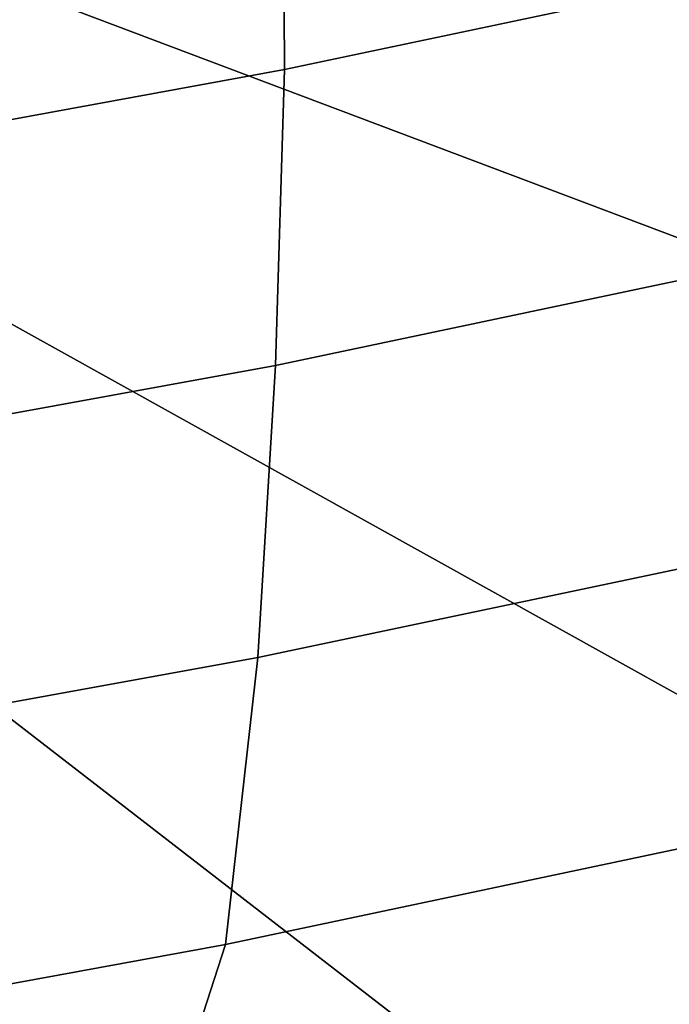
# Model space of a CAD drawing. Units: millimetres. Extents: x 10958 to 53433, y -101 to 81661.
# Drawn here: x 12248 to 12275, y 926 to 967 of the extents above; entities that cross this region are included whole.
import ezdxf

# ---------------------------------------------------------------- set-up
doc = ezdxf.new("R2010")
doc.units = ezdxf.units.MM
doc.header["$LTSCALE"] = 200
for name, color, linetype in [('2ddim', 7, 'Continuous'), ('72_HWAP_CA_D3_WKSF-TOP', 7, 'Continuous'), ('72_HWAP_CG_D3_SWT_SEAT-SHELL', 7, 'Continuous'), ('72_HWAP_CG_D3_SWT_SEAT_2DCUSHION', 7, 'Continuous'), ('72_HWAP_INSERT', 7, 'Continuous')]:
    doc.layers.add(name, color=color, linetype=linetype)
doc.styles.add('Trebuchet', font='trebuc.TTF')
doc.dimstyles.new('MM', dxfattribs={"dimscale": 350, "dimtxt": 0.3, "dimasz": 0.18, "dimexe": 0.18, "dimexo": 0.0625, "dimgap": 0.09, "dimtad": 1, "dimtoh": 1, "dimdec": 0, "dimzin": 0, "dimdsep": 46, "dimtxsty": 'Trebuchet', "dimcen": 0.09, "dimclrd": 11, "dimclre": 11, "dimclrt": 2, "dimadec": 0, "dimazin": 0, "dimtfac": 1, "dimtdec": 0, "dimtofl": 0, "dimtmove": 0, "dimatfit": 3, "dimfxl": 0, "dimtolj": 1, "dimtzin": 0, "dimarcsym": 0})

# ---------------------------------------------------------------- blocks, each defined once
blk = doc.blocks.new('72HWCA3AYWY-12-3D_TOP')
at = {"invisible_edges": 8}
for points in [[(-0.1499999971389771, -0.08660254037844402, 0.73), (-1.039230484541326, -0.6000000000000001, 0.73), (-0.7392304845413264, -1.119615242270664, 0.73), (-0.3, -0.8660254037844386, 0.73)], [(-0.1499999971389772, -0.08660254037844402, 0.7036), (-1.039230484541326, -0.6000000000000001, 0.7036), (-0.7392304845413264, -1.119615242270664, 0.7036), (-0.3, -0.8660254037844386, 0.7036)]]:
    blk.add_3dface(points, dxfattribs=at)
blk = doc.blocks.new('XCAD03F64809E559F6BFA6EF09F29F0B4FA6B0')
at = {"layer": '72_HWAP_CA_D3_WKSF-TOP', "color": 0}
blk.add_blockref('72HWCA3AYWY-12-3D_TOP', (1.0392, 0.6), dxfattribs=at)
blk = doc.blocks.new('72HCCG3SWT_SEAT')
mesh = blk.add_polymesh((19, 13))
for k, corner in enumerate([(-0.1073448770021059, 0.1857452536902429, 0.5388044089798), (-0.1131814354134804, 0.1551447405802264, 0.5367271408334111), (-0.1180971463354581, 0.1243660977540912, 0.5349184670073905), (-0.1220001281308214, 0.09343108644259246, 0.5333258874097436), (-0.1248220895276972, 0.06236915683416555, 0.5319416837273375), (-0.126538681189686, 0.03121215826752177, 0.5309381255521071), (-0.1271167799632167, -4.547473508864641e-13, 0.530545313983345), (-0.126538681189686, -0.03121215826752177, 0.5309381255521071), (-0.1248220895276972, -0.06236915683416555, 0.5319416837273375), (-0.1220001281308214, -0.09343108644259246, 0.5333258874097436), (-0.1180971463354581, -0.1243660977540912, 0.5349184670073905), (-0.1131814354134804, -0.1551447405802264, 0.5367271408334111), (-0.1073448770021059, -0.1857452536902429, 0.5388044089798), (-0.1037390533310827, 0.1939942746289489, 0.5395902172332674), (-0.1089563298173744, 0.1624916691695262, 0.5371472602047691), (-0.1127373441750024, 0.1302309886516468, 0.5349639994898764), (-0.1152486916616908, 0.09752875070205391, 0.5330156303487122), (-0.1166776717800531, 0.06470659201750095, 0.5313264358438334), (-0.1172484756098129, 0.03208720586587788, 0.5300885788621861), (-0.1171782716360212, 4.547473508864641e-13, 0.5295792522150751), (-0.1172484756098129, -0.03208720586587788, 0.5300885788621861), (-0.1166776717800531, -0.06470659201750095, 0.5313264358438334), (-0.1152486916616908, -0.09752875070205391, 0.5330156303487122), (-0.1127373441750024, -0.1302309886516468, 0.5349639994898764), (-0.1089563298173744, -0.1624916691695262, 0.5371472602047691), (-0.1037390533310827, -0.1939942746289489, 0.5395902172332674), (-0.09728645010454784, 0.2002971329281991, 0.5405008220756664), (-0.1019177255266186, 0.1676873308030054, 0.5373752582948653), (-0.1051434553660329, 0.1343596836214829, 0.5346726783953009), (-0.1071165696730532, 0.1006211182034349, 0.5323377758204989), (-0.1080043532774653, 0.06677802668696131, 0.5303738050682811), (-0.1079954717993132, 0.03313490410619124, 0.528925262683362), (-0.1072754209503728, 2.705746737774462e-11, 0.5282815116522219), (-0.1079954717993132, -0.03313490410619124, 0.528925262683362), (-0.1080043532774653, -0.06677802668696131, 0.5303738050682811), (-0.1071165696730532, -0.1006211182034349, 0.5323377758204989), (-0.1051434553660329, -0.1343596836214829, 0.5346726783953009), (-0.1019177255266186, -0.1676873308030054, 0.5373752582948653), (-0.09728645010454784, -0.2002971329281991, 0.5405008220756664), (-0.08914894461031508, 0.2041578284920433, 0.5414088066897862), (-0.09331836966703122, 0.1706217306427789, 0.5376059825596476), (-0.09629919173721646, 0.1366793691512385, 0.5343974494828242), (-0.09813756263838513, 0.1024924043247211, 0.5316933892840209), (-0.0988876395040279, 0.06821630803608514, 0.5294720180941007), (-0.09860944946649397, 0.03400170138002068, 0.5278261563133227), (-0.09736370244263526, -2.944489096989855e-11, 0.5270533273011188), (-0.09860944946649397, -0.03400170138002068, 0.5278261563133227), (-0.0988876395040279, -0.06821630803608514, 0.5294720180941007), (-0.09813756263838513, -0.1024924043247211, 0.5316933892840209), (-0.09629919173721646, -0.1366793691512385, 0.5343974494828242), (-0.09331836966703122, -0.1706217306427789, 0.5376059825596476), (-0.08914894461031508, -0.2041578284920433, 0.5414088066897862), (-0.0801536964627303, 0.205116837488049, 0.5420994356208), (-0.08410442479998892, 0.1712186481715889, 0.5379236734846261), (-0.08695201331920543, 0.1371442511945133, 0.5343224307091173), (-0.08870065182873077, 0.1029450625977688, 0.5312390213140383), (-0.08935964933243667, 0.06866374010087384, 0.5286890996488876), (-0.08893713447605478, 0.03433674806581166, 0.5267908162519376), (-0.08744366991004426, -4.547473508864641e-13, 0.5258942230374), (-0.08893713447605478, -0.03433674806581166, 0.5267908162518784), (-0.08935964933243667, -0.06866374010087384, 0.5286890996488876), (-0.08870065182873077, -0.1029450625977688, 0.5312390213140383), (-0.08695201331920543, -0.1371442511945133, 0.5343224307091173), (-0.08410442479998892, -0.1712186481715889, 0.5379236734846261), (-0.0801536964627303, -0.205116837488049, 0.5420994356208001), (-0.03327659067872446, 0.2068231292131486, 0.5454382530356157), (-0.03610234659299749, 0.1726916659665676, 0.5407292698766607), (-0.0375924599834434, 0.1383414955965918, 0.535940613071201), (-0.03794434819201342, 0.1038414564217192, 0.5313391716473629), (-0.03736081498300337, 0.06924991621428944, 0.5272773859260721), (-0.03604289648046688, 0.03461810839485224, 0.5242293160713837), (-0.0341943423795783, 4.547473508864641e-13, 0.5228880631323424), (-0.03604289648046688, -0.03461810839485224, 0.5242293160713837), (-0.03736081498300337, -0.06924991621428944, 0.5272773859260721), (-0.03794434819201342, -0.1038414564217192, 0.5313391716473629), (-0.0375924599834434, -0.1383414955965918, 0.535940613071201), (-0.03610234659299749, -0.1726916659665676, 0.5407292698766607), (-0.03327659067872446, -0.2068231292131486, 0.5454382530356157), (0.0135917120405793, 0.2089850490471008, 0.5486286804549033), (0.01287884734665568, 0.1744262387143181, 0.5435447090192691), (0.01303357218966994, 0.139776229209815, 0.5381826778396142), (0.01390005526673121, 0.1050305362423387, 0.5328998652547604), (0.01531641079145629, 0.07016992441083403, 0.5281721283040044), (0.01712398882136767, 0.03516567147835303, 0.5246447530057979), (0.0191607269234737, -4.547473508864641e-13, 0.5231499150356217), (0.01712398882136767, -0.03516567147835303, 0.5246447530057979), (0.01531641079145629, -0.07016992441083403, 0.5281721283040044), (0.01390005526673121, -0.1050305362423387, 0.5328998652547604), (0.01303357218966994, -0.139776229209815, 0.5381826778396142), (0.01287884734665568, -0.1744262387143181, 0.5435447090192691), (0.0135917120405793, -0.2089850490471008, 0.5486286804549033), (0.06046503940797265, 0.2119971935046578, 0.5508838739064644), (0.06235450743724869, 0.1768678950211324, 0.5454428890062657), (0.06428645732421501, 0.1417907522949235, 0.5396616493779548), (0.06626743901415466, 0.1066771643459106, 0.5339170859929189), (0.06829707949145813, 0.07141821435197926, 0.528747644152995), (0.07038015024681954, 0.03589244042564133, 0.5249233500160139), (0.07251710168657155, 4.547473508864641e-13, 0.5233593228004815), (0.07038015024681954, -0.03589244042564133, 0.5249233500160139), (0.06829707949145813, -0.07141821435197926, 0.528747644152995), (0.06626743901415466, -0.1066771643459106, 0.5339170859929189), (0.06428645732421501, -0.1417907522949235, 0.5396616493779548), (0.06235450743724869, -0.1768678950211324, 0.5454428890062657), (0.06046503940797265, -0.2119971935046578, 0.5508838739064644), (0.1072280510088603, 0.216746006528524, 0.5522778754281731), (0.1117273498607574, 0.180917577778132, 0.5466004553858117), (0.1154552700400018, 0.1450916965401348, 0.5407014531148496), (0.1185751191655982, 0.1091921267325233, 0.5348870184774378), (0.1212424134173489, 0.07311675169921728, 0.5296677512961531), (0.1236197221464863, 0.03674785148905357, 0.5258479841264018), (0.1258643850233057, 4.547473508864641e-13, 0.5243353459879152), (0.1236197221464863, -0.03674785148905357, 0.5258479841264018), (0.1212424134173489, -0.07311675169921728, 0.5296677512961531), (0.1185751191655982, -0.1091921267325233, 0.5348870184774378), (0.1154552700400018, -0.1450916965401348, 0.5407014531148496), (0.1117273498607574, -0.180917577778132, 0.5466004553858117), (0.1072280510088603, -0.216746006528524, 0.5522778754281731), (0.1539987551345803, 0.2215715738811923, 0.5519552880758795), (0.1606172178753695, 0.1851184908209689, 0.5462362974877841), (0.1660056579576121, 0.1484995023895408, 0.5405974651699909), (0.1703642645397849, 0.1117130303125577, 0.5351852669971376), (0.173884767277741, 0.0747273351784088, 0.530383656211961), (0.1767674172037914, 0.03749272179607033, 0.5269181279260566), (0.1792065367499163, -4.547473508864641e-13, 0.5255853224873808), (0.1767674172037914, -0.03749272179607033, 0.5269181279260566), (0.173884767277741, -0.0747273351784088, 0.530383656211961), (0.1703642645397849, -0.1117130303125577, 0.5351852669971376), (0.1660056579576121, -0.1484995023895408, 0.5405974651699909), (0.1606172178753695, -0.1851184908209689, 0.5462362974877841), (0.1539987551345803, -0.2215715738811923, 0.5519552880758795), (0.200850656460716, 0.2238673290020188, 0.5489074194669), (0.2086034005324109, 0.1871373080564354, 0.5434148312577017), (0.2153725880161801, 0.1501333863438958, 0.538487643414174), (0.2211581988522084, 0.1129041558343715, 0.5340261892680336), (0.2259514862566903, 0.07546633513527468, 0.5301814904821273), (0.2297528121011965, 0.03781774608046362, 0.527465234242738), (0.2325563300910289, 3.410605131648481e-13, 0.5264473924811767), (0.2297528121011965, -0.03781774608046362, 0.5274652342428158), (0.2259514862566903, -0.07546633513527468, 0.5301814904821898), (0.2211581988522084, -0.1129041558343715, 0.5340261892680336), (0.2153725880161801, -0.1501333863438958, 0.538487643414174), (0.2086034005324109, -0.1871373080564354, 0.543414831257708), (0.200850656460716, -0.2238673290020188, 0.5489074194669), (0.2135213461388048, 0.2239077357933184, 0.5474437472605721), (0.2212665159186145, 0.1872110983576931, 0.5420175384960856), (0.2280409960576435, 0.1501871165123703, 0.5372397011081258), (0.2338402500613483, 0.1129113543524909, 0.5329684354200125), (0.2386509056213981, 0.07542782330415321, 0.5293092809473137), (0.2424786931715062, 0.03776153607350352, 0.5267418451579721), (0.2454724975573299, -1.057287590811029e-11, 0.5260565309269757), (0.2424786931715062, -0.03776153607350352, 0.5267418451579721), (0.2386509056213981, -0.07542782330415321, 0.5293092809473137), (0.2338402500613483, -0.1129113543524909, 0.5329684354200125), (0.2280409960576435, -0.1501871165123703, 0.5372397011081258), (0.2212665159186145, -0.1872110983576931, 0.5420175384960856), (0.2135213461388048, -0.2239077357933184, 0.5474437472605721), (0.2260714112971982, 0.223400990444361, 0.5452201236022184), (0.23378094032023, 0.1868219182354096, 0.5398182937774851), (0.2405196210193026, 0.1498641078596847, 0.5350648877952899), (0.2462872137211889, 0.1126293709590982, 0.5308166552393881), (0.2510744029532361, 0.07518867203270929, 0.5271703167801614), (0.2549129629715026, 0.0375937525768677, 0.5246261463843924), (0.2583064201162415, -9.663381206337363e-12, 0.5245507368820259), (0.2549129629715026, -0.0375937525768677, 0.5246261463843924), (0.2510744029532361, -0.07518867203270929, 0.5271703167801614), (0.2462872137211889, -0.1126293709590982, 0.5308166552393881), (0.2405196210193026, -0.1498641078596847, 0.5350648877952899), (0.23378094032023, -0.1868219182354096, 0.5398182937774851), (0.2260714112971982, -0.223400990444361, 0.5452201236022184), (0.2384598501685105, 0.2225177325942695, 0.5423104503052101), (0.2461325368931284, 0.1860841154266382, 0.5369022521985144), (0.2528324142972451, 0.149262201057013, 0.5320964095677944), (0.2585644406881329, 0.1121591313133194, 0.527771281673528), (0.2633242585825428, 0.07485190640647943, 0.5240378307571969), (0.267170587214423, 0.03739807926194771, 0.5214400577007109), (0.2709624955768959, -1.239186531165615e-11, 0.5219438057052588), (0.267170587214423, -0.03739807926194771, 0.5214400577007109), (0.2633242585825428, -0.07485190640647943, 0.5240378307571969), (0.2585644406881329, -0.1121591313133194, 0.527771281673528), (0.2528324142972451, -0.149262201057013, 0.5320964095677944), (0.2461325368931284, -0.1860841154266382, 0.5369022521985144), (0.2384598501685105, -0.2225177325942695, 0.5423104503052101), (0.2506031546331542, 0.2209943551073366, 0.5387473367916884), (0.2582681466533359, 0.1847099573230935, 0.5333174692744217), (0.2649730156836085, 0.1481575725040329, 0.5284408549610949), (0.2707182939025188, 0.1113844376981206, 0.524019756745221), (0.2754950886137522, 0.07440796903040336, 0.5201856913623997), (0.2793675779207661, 0.03722603339326724, 0.5175166166177652), (0.2833496522675887, -1.102762325899675e-11, 0.518264843297599), (0.2793675779207661, -0.03722603339326724, 0.5175166166177654), (0.2754950886137522, -0.07440796903040336, 0.5201856913624008), (0.2707182939025188, -0.1113844376981206, 0.5240197567452228), (0.2649730156836085, -0.1481575725039193, 0.5284408549610979), (0.2582681466533359, -0.1847099573230935, 0.5333174692744217), (0.2506031546331542, -0.2209943551073366, 0.5387473367916884), (0.2599511670850916, 0.2172610314979693, 0.5354583283459197), (0.2675047082720994, 0.1817198302488805, 0.5302393785939524), (0.2734508754647322, 0.1457813332955311, 0.5257384508643359), (0.2779207646635768, 0.1095433286859588, 0.5218548215887926), (0.2814927449217066, 0.07312527541739655, 0.5184916135036746), (0.2844605933732964, 0.03655845693333504, 0.5161098990576942), (0.2877320479674381, 8.185452315956354e-12, 0.5166740783794475), (0.2844605933732964, -0.03655845693333504, 0.5161098990576942), (0.2814927449217066, -0.07312527541739655, 0.5184916135036746), (0.2779207646635768, -0.1095433286859588, 0.5218548215887926), (0.2734508754647322, -0.1457813332955311, 0.5257384508643359), (0.2675047082720994, -0.1817198302488805, 0.5302393785939524), (0.2599511670850916, -0.2172610314979693, 0.5354583283459197), (0.2679979118911433, 0.2111587956953827, 0.5322444027584509), (0.2758402320077948, 0.1770962508132925, 0.5273229714888119), (0.2814521820664595, 0.1421173671384395, 0.5232323027400527), (0.284851620401696, 0.1065484269267927, 0.5199899781789424), (0.2875084138445345, 0.07085066550268948, 0.5171215291944772), (0.2898209793229398, 0.03524616472918751, 0.5149557559022322), (0.2920630412259015, 4.774847184307873e-12, 0.5149485304348854), (0.2898209793229398, -0.03524616472918751, 0.5149557559022322), (0.2875084138445345, -0.07085066550268948, 0.5171215291944772), (0.284851620401696, -0.1065484269267927, 0.5199899781789424), (0.2814521820664595, -0.1421173671384395, 0.5232323027400527), (0.2758402320077948, -0.1770962508132925, 0.5273229714888119), (0.2679979118911433, -0.2111587956953827, 0.5322444027584509), (0.2743418218938132, 0.2031445281733113, 0.5294555189961243), (0.2825950745418595, 0.1707022716373103, 0.5247905517225163), (0.288178191471161, 0.1370370811889643, 0.5210075057388722), (0.2909041781472297, 0.1025975093076568, 0.518273058811729), (0.2930427839796721, 0.06808034366031279, 0.515765941847451), (0.2950054504881336, 0.03379224054538099, 0.5137134734931982), (0.2963402733012117, -1.70530256582424e-12, 0.5130937887504545), (0.2950054504881336, -0.03379224054538099, 0.5137134734931982), (0.2930427839796721, -0.06808034366031279, 0.515765941847451), (0.2909041781472297, -0.1025975093076568, 0.518273058811729), (0.288178191471161, -0.1370370811889643, 0.5210075057388722), (0.2825950745418595, -0.1707022716373103, 0.5247905517225163), (0.2743418218938132, -0.2031445281733113, 0.5294555189961243), (0.2785926403871599, 0.1936607340900309, 0.5274172329234202), (0.287099811812368, 0.1623876348650128, 0.5228412170215176), (0.2928376509280497, 0.130401234221722, 0.5191289416376088), (0.2954756998169614, 0.09788116505785638, 0.5165355728716295), (0.2975969424287541, 0.0653067873308828, 0.5141029224258875), (0.2995683921071759, 0.03269870330825597, 0.5120328983863142), (0.3005579647779086, -3.410605131648481e-13, 0.5111071998919), (0.2995683921071759, -0.03269870330825597, 0.5120328983863142), (0.2975969424287541, -0.0653067873308828, 0.5141029224258875), (0.2954756998169614, -0.09788116505785638, 0.5165355728716295), (0.2928376509280497, -0.130401234221722, 0.5191289416376088), (0.287099811812368, -0.1623876348650128, 0.5228412170215176), (0.2785926403871599, -0.1936607340900309, 0.5274172329234202)]):
    mesh.set_mesh_vertex(divmod(k, 13), corner)
blk = doc.blocks.new('72HCCG3SWT_SEAT_SHELL')
mesh = blk.add_polymesh((3, 57))
for k, corner in enumerate([(0.3052124519017525, -0.1251288374721753, 0.461333484299509), (0.3011999253158137, -0.1491334405313864, 0.4635369989077752), (0.2965042145578991, -0.1729647181572318, 0.4662175181243511), (0.2911451641493841, -0.1965804199783179, 0.4694949522928035), (0.281734024241814, -0.218309274155331, 0.4745232337539845), (0.2639227218960514, -0.2330096511553847, 0.4817131330228667), (0.2410509982455551, -0.2374536031214802, 0.4882066957101), (0.2010046598470581, -0.2351065041574429, 0.4945813228365983), (0.1606349489898093, -0.2327232689638095, 0.4984359147432025), (0.1201293583253573, -0.2303207620993817, 0.5004245512580466), (0.1008828869353238, -0.2291766511257265, 0.5009080853005243), (0.01330324286664109, -0.2239505668534321, 0.5000543405592924), (-0.001505882228229893, -0.2230645779985707, 0.499575154165886), (-0.04199317299389804, -0.2206347449086934, 0.4972486451752177), (-0.08240746174396918, -0.2182005379105476, 0.4938880690313024), (-0.09396503389234567, -0.2156276198985552, 0.4926392410170617), (-0.1041177354486535, -0.2096267328995509, 0.490993556491504), (-0.1119622786304717, -0.2008164679690481, 0.4893569379105809), (-0.1171206884082494, -0.1891229670336543, 0.4878708268965632), (-0.1242379231207451, -0.1581683086900512, 0.4846998643171251), (-0.1300525608130556, -0.126921387047787, 0.4817472973518779), (-0.1345701958521204, -0.09542927469647111, 0.4791519641739427), (-0.1378089122217716, -0.06374037322029835, 0.4771013493723882), (-0.1397591261179514, -0.03190871336926193, 0.4757564809821256), (-0.1404187034668212, 5.692686499969568e-08, 0.4752742535665), (-0.1397591261179514, 0.03190871336926193, 0.4757564809821256), (-0.1378089122217716, 0.06374037322029835, 0.4771013493723882), (-0.1345701958521204, 0.09542927469647111, 0.4791519641739427), (-0.1300525608130556, 0.126921387047787, 0.4817472973518779), (-0.1242379231207451, 0.1581683086900512, 0.4846998643171251), (-0.1171206884082494, 0.1891229670336543, 0.4878708268965632), (-0.1119622786304717, 0.2008164679690481, 0.4893569379105809), (-0.1041177354486535, 0.2096267328995509, 0.490993556491504), (-0.09396503389234567, 0.2156276198985552, 0.4926392410170617), (-0.08240746174396918, 0.2182005379105476, 0.4938880690313024), (-0.04199317299389804, 0.2206347449086934, 0.4972486451752177), (-0.001505882228229893, 0.2230645779985707, 0.499575154165886), (0.01330324286664109, 0.2239505668534321, 0.5000543405592924), (0.1008828869353238, 0.2291766511257265, 0.5009080853005243), (0.1201293583253573, 0.2303207620993817, 0.5004245512580466), (0.1606349489898093, 0.2327232689638095, 0.4984359147432025), (0.2010046598470581, 0.2351065041574429, 0.4945813228365983), (0.2410509982455551, 0.2374536031214802, 0.4882066957101), (0.2639227218960514, 0.2330096511553847, 0.4817131330228667), (0.281734024241814, 0.218309274155331, 0.4745232337539845), (0.2911451641493841, 0.1965804199783179, 0.4694949522928035), (0.2965042145578991, 0.1729647181572318, 0.4662175181243511), (0.3011999253158137, 0.1491334405313864, 0.4635369989077752), (0.3052124519017525, 0.1251288374721753, 0.461333484299509), (0.3093580878476132, 0.09406700054591965, 0.4587010567845963), (0.3123252128998502, 0.0628163994673514, 0.4568169691004385), (0.3141078729317996, 0.03143974478530254, 0.4556850020438337), (0.3147024906820661, 0, 0.4553074271318988), (0.3141078729317996, -0.03143974478530254, 0.4556850020438337), (0.3123252128998502, -0.0628163994673514, 0.4568169691004385), (0.3093580878476132, -0.09406700054591965, 0.4587010567845963), (0.3052124519017525, -0.1251288374721753, 0.461333484299509), (0.2703877835529056, -0.1251474651088529, 0.4409494479237456), (0.2676166117189496, -0.1380348860330969, 0.4409494479237455), (0.2617560919056814, -0.1498424818480544, 0.4409494479237455), (0.2531674401761848, -0.1598424854923906, 0.4409494479237455), (0.2423800223668877, -0.1674185417501803, 0.4409494479237455), (0.230058726358493, -0.1721036966129077, 0.4409494479237455), (0.2169629813802203, -0.1736091782221365, 0.4409494479237455), (0.1767579134238986, -0.1720358195739209, 0.4407601675523696), (0.1365528454671221, -0.1704624609257053, 0.4405708871809938), (0.1152641158005281, -0.1877644388024464, 0.4645946646211854), (0.103119210022669, -0.1916880951147277, 0.4697274682059), (0.004973939060164412, -0.1834938302783939, 0.4658128815419773), (-0.005858962965248793, -0.1790345055474063, 0.4607830025166698), (-0.02665141068155208, -0.1634783203763845, 0.437580339242874), (-0.07063519350185743, -0.1614073095955746, 0.4361686026705541), (-0.08597555828919212, -0.1578363033504502, 0.4350557225556745), (-0.0994761237379862, -0.1497061449904322, 0.4340146678138141), (-0.1099415351627613, -0.1379121535300101, 0.4330421439444528), (-0.1164813979057726, -0.1235430998143556, 0.4325690560965844), (-0.1194561766596962, -0.1030630350340971, 0.4327505972119602), (-0.1219033500519799, -0.08251684241520252, 0.4331756036477915), (-0.1238209639805063, -0.06192092837511609, 0.4338437360306124), (-0.1252074872054436, -0.0412917390341363, 0.4347544608475298), (-0.1260618125688779, -0.02064574708356304, 0.4359070508722568), (-0.1263832578788424, 5.613680968963308e-07, 0.4373005857458133), (-0.1260618125688779, 0.02064574708356304, 0.4359070508722568), (-0.1252074872054436, 0.0412917390341363, 0.4347544608475298), (-0.1238209639805063, 0.06192092837511609, 0.4338437360306124), (-0.1219033500519799, 0.08251684241520252, 0.4331756036477915), (-0.1194561766596962, 0.1030630350340971, 0.4327505972119602), (-0.1164813979057726, 0.1235430998143556, 0.4325690560965844), (-0.1099415351627613, 0.1379121535300101, 0.4330421439444528), (-0.0994761237379862, 0.1497061449904322, 0.4340146678138141), (-0.08597555828919212, 0.1578363033504502, 0.4350557225556745), (-0.07063519350185743, 0.1614073095955746, 0.4361686026705541), (-0.0266519160709322, 0.1634783627340539, 0.4375804399419), (-0.005858962965248793, 0.1790345055474063, 0.4607830025166698), (0.004973939060164412, 0.1834938302783939, 0.4658128815419773), (0.103119210022669, 0.1916880951147277, 0.4697274682059), (0.1152641158005281, 0.1877644388024464, 0.4645946646211854), (0.1365528454671221, 0.1704624609257053, 0.4405708871809938), (0.1767579134238986, 0.1720358195739209, 0.4407601675523696), (0.2169629813802203, 0.1736091782221365, 0.4409494479237455), (0.230058726358493, 0.1721036966129077, 0.4409494479237455), (0.2423800223668877, 0.1674185417501803, 0.4409494479237455), (0.2531674401761848, 0.1598424854923906, 0.4409494479237455), (0.2617560919056814, 0.1498424818480544, 0.4409494479237455), (0.2676166117189496, 0.1380348860330969, 0.4409494479237455), (0.2703877835529056, 0.1251474651088529, 0.4409494479237456), (0.2742740179560315, 0.09398097439316189, 0.4409791454392888), (0.2775645156984865, 0.06275245424467357, 0.440709283112983), (0.2792287052370739, 0.0313964046018782, 0.4401139769731542), (0.2797258020941626, -4.331389959588705e-06, 0.4398101556861), (0.2792287052370739, -0.0313964046018782, 0.4401139769731542), (0.2775645156984865, -0.06275245424467357, 0.440709283112983), (0.2742740179560315, -0.09398097439316189, 0.4409791454392888), (0.2703877835529056, -0.1251474651088529, 0.4409494479237456), (0.2632369358398137, -0.12447841136634, 0.4374690203893316), (0.260860851813959, -0.135528464135632, 0.4374690203893314), (0.2558358701999168, -0.1456526431780958, 0.4374690203893314), (0.2484717082479619, -0.1542269396654774, 0.4374690203893314), (0.2392222597559339, -0.1607228725541745, 0.4374690203893314), (0.2286576190972482, -0.1647400617783887, 0.4374690203893314), (0.217428943172763, -0.1660309058753455, 0.4374690203893314), (0.1772237646887334, -0.1639931900640477, 0.4367672491175151), (0.1326896334903722, -0.1621111797945787, 0.4369641866598299), (0.1080650034455175, -0.1802910514529685, 0.4647951835340784), (0.1040166402622162, -0.1844073800658634, 0.466576463742), (0.005677978437233833, -0.1758646778162074, 0.4622818422176), (0.0020657901618506, -0.1711498372070537, 0.4605004203983), (-0.02173975392861394, -0.1558653579672864, 0.4339561288088354), (-0.07033252372457355, -0.1553989154741657, 0.4324461107565745), (-0.0850712300507439, -0.1534345942553728, 0.4321888602234184), (-0.09838615432181541, -0.1469259239687517, 0.4319564473557049), (-0.1089768701976936, -0.1365619850242865, 0.4317715857223575), (-0.1155048096470637, -0.1232732063386948, 0.4316576403301003), (-0.1185215551149668, -0.1028329935512602, 0.4317568917026726), (-0.1209868398782419, -0.0823221884384111, 0.4321339162584735), (-0.1228984334657071, -0.06175934818384121, 0.4327883728839371), (-0.1242546063595, -0.04116307704987321, 0.4337196694583913), (-0.1250541315612281, -0.02055200954555403, 0.4349269633897802), (-0.1252962856979138, 5.520643310319429e-05, 0.4364091623770004), (-0.1250541315612281, 0.02055200954555403, 0.4349269633897802), (-0.1242546063595, 0.04116307704987321, 0.4337196694583913), (-0.1228984334657071, 0.06175934818384121, 0.4327883728839371), (-0.1209868398782419, 0.0823221884384111, 0.4321339162584735), (-0.1185215551149668, 0.1028329935512602, 0.4317568917026726), (-0.1155048096470637, 0.1232732063385811, 0.431657640330057), (-0.1089768701976936, 0.1365619850242865, 0.4317715857223575), (-0.09838615432181541, 0.1469259239687517, 0.4319564473557049), (-0.0850712300507439, 0.1534345942553728, 0.4321888602234184), (-0.07033252421661018, 0.1553988987634511, 0.4324461252907026), (-0.02173975392861394, 0.1558653579672864, 0.4339561288088354), (0.0020657901618506, 0.1711498372070537, 0.4605004203983), (0.005677978437233833, 0.1758646778162074, 0.4622818422176), (0.1040166402622162, 0.1844073800658634, 0.466576463742), (0.1080650034455175, 0.1802910514529685, 0.4647951835340784), (0.1326896334903722, 0.1621111797945787, 0.4369641866598299), (0.1772237646887334, 0.1639931900640477, 0.4367672491175151), (0.217428943172763, 0.1660309058753455, 0.4374690203893314), (0.2286576190972482, 0.1647400617783887, 0.4374690203893314), (0.2392222597559339, 0.1607228725541745, 0.4374690203893314), (0.2484717082479619, 0.1542269396654774, 0.4374690203893314), (0.2558358701999168, 0.1456526431780958, 0.4374690203893314), (0.260860851813959, 0.135528464135632, 0.4374690203893314), (0.2632369358398137, 0.12447841136634, 0.4374690203893316), (0.2675007185730465, 0.09348858932992243, 0.43805998373859), (0.2713597630408913, 0.06244527315971027, 0.4384103863082027), (0.2738824688603927, 0.0312620023096315, 0.4384544203458157), (0.2749007799820902, -4.280340135665028e-06, 0.4384721950304999), (0.2738824688603927, -0.0312620023096315, 0.4384544203458157), (0.2713597630408913, -0.06244527315971027, 0.4384103863082027), (0.2675007185730465, -0.09348858932992243, 0.43805998373859), (0.2632369358398137, -0.12447841136634, 0.4374690203893316)]):
    mesh.set_mesh_vertex(divmod(k, 57), corner)
blk = doc.blocks.new('*U202')
at = {"layer": '72_HWAP_CG_D3_SWT_SEAT-SHELL', "color": 0}
blk.add_blockref('72HCCG3SWT_SEAT_SHELL', (0, 0), dxfattribs=at)
at = {"layer": '72_HWAP_CG_D3_SWT_SEAT_2DCUSHION', "color": 0}
blk.add_blockref('72HCCG3SWT_SEAT', (0, 0), dxfattribs=at)
blk = doc.blocks.new('*D211')
at = {"layer": '2ddim', "color": 11, "lineweight": -2}
for p, q in [((10959.17575781245, 574.479554467162), (10959.17575781245, 2390.967447386098)), ((16834.50794625307, 1786.713107394759), (16834.50794625307, 2390.967447386098)), ((11022.17575781245, 2327.967447386098), (16771.50794625307, 2327.967447386098))]:
    blk.add_line(p, q, dxfattribs=at)
at = {"layer": '2ddim', "color": 11}
for points in [[(11022.17575781245, 2338.467447386098), (11022.17575781245, 2317.467447386098), (10959.17575781245, 2327.967447386098)], [(16771.50794625307, 2338.467447386098), (16771.50794625307, 2317.467447386098), (16834.50794625307, 2327.967447386098)]]:
    blk.add_solid(points, dxfattribs=at)
at = {"layer": 'Defpoints', "color": 0}
for p in [(16834.50794625307, 2327.967447386098), (16834.50794625307, 1764.838107394759), (10959.17575781245, 552.604554467162)]:
    blk.add_point(p, dxfattribs=at)
at = {"layer": '2ddim', "color": 2, "insert": (13896.84185203276, 2412.88663930529), "char_height": 105, "attachment_point": 5, "style": 'Trebuchet'}
blk.add_mtext('\\A1;5875', dxfattribs=at)

msp = doc.modelspace()

# ---------------------------------------------------------------- block references
at = {"layer": '72_HWAP_INSERT', "xscale": 1000.000000001863, "yscale": 1000.000000001863, "zscale": 1000.000000001559}
for name, p, rotation in [('*U202', (12071.71807469915, 1186.508693287338, 0.002602596709721183), 270), ('XCAD03F64809E559F6BFA6EF09F29F0B4FA6B0', (13111.21797642692, 570.3785294743284, 0.002602596709721183), 180)]:
    msp.add_blockref(name, p, dxfattribs=dict(at, rotation=rotation))

# ---------------------------------------------------------------- dimensions: what is measured, and where the dimension line sits
at = {"layer": '2ddim'}
dim = msp.add_linear_dim(base=(16834.50794625307, 2327.967447386098, 0.002602596709721183), p1=(10959.17575781245, 552.604554467162, 0.002602596709721183), p2=(16834.50794625307, 1764.838107394759, 0.002602596709721183), dimstyle='MM', dxfattribs=at)
dim.commit()
dim.dimension.update_dxf_attribs({"geometry": '*D211', "text_midpoint": (13896.84185203276, 2412.88663930529, 0.002602596709721183)})

doc.saveas('drawing.dxf')
